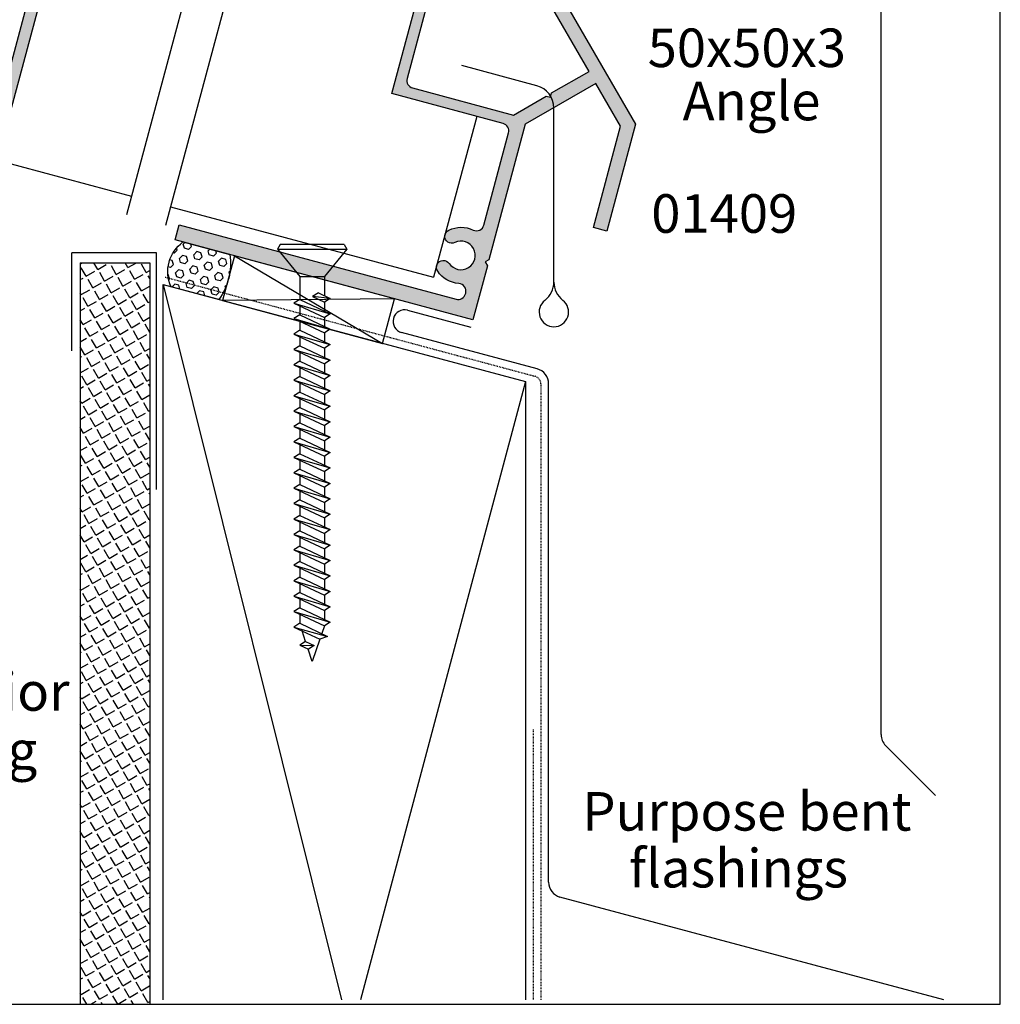
# Model space of a CAD drawing. Units: millimetres. Extents: x 0 to 354, y 0 to 482.
# Drawn here: x 227 to 354, y 0 to 128 of the extents above; entities that cross this region are included whole.
import ezdxf

# ---------------------------------------------------------------- set-up
doc = ezdxf.new("R2010")
doc.units = ezdxf.units.MM
doc.linetypes.add('DASHED', pattern=[0.2, 0.1, -0.1])
doc.layers.get('0').update_dxf_attribs({"plot": 0})
for name, color, linetype in [('01408$0$APL Hatch', 253, 'Continuous'), ('01408$0$APL Joinery', 2, 'Continuous'), ('01409$0$APL Hatch', 253, 'Continuous'), ('01409$0$APL Joinery', 2, 'Continuous'), ('APL Building', 3, 'Continuous'), ('APL Joinery', 2, 'Continuous'), ('APL Notes', 7, 'Continuous')]:
    doc.layers.add(name, color=color, linetype=linetype)
doc.styles.add('Arial-Bold', font='arialbd.ttf')
doc.styles.add('Arial-Regular', font='arial.ttf')

# ---------------------------------------------------------------- blocks, each defined once
blk = doc.blocks.new('01409')
at = {"layer": '01409$0$APL Hatch'}
h = blk.add_hatch(color=256, dxfattribs=at)
edge = h.paths.add_edge_path()
edge.add_arc((-16.04958337190617, 67.42019999999985), 0.2000000000000534, 110.5171587421379, 249.4828408464781)
edge.add_line((-16.11968094863164, 67.23288654683313), (-15.70449586006816, 67.07751347744909))
edge.add_arc((-15.77459337190635, 66.89019999999994), 0.1999999999999959, -69.48283859872367, 69.4828606943102, ccw=False)
edge.add_line((-15.70449578783246, 66.70288654958324), (-16.11968094728672, 66.5475234536699))
edge.add_arc((-16.04958337190617, 66.36020999999988), 0.2000000000000534, 110.5171587421379, 249.4828408464781)
edge.add_line((-16.11968094863164, 66.17289654683316), (-15.70449237367939, 66.01751842994258))
edge.add_arc((-15.77460337190626, 65.83020999999982), 0.1999999999999783, -69.48283859873652, 69.4787353981767, ccw=False)
edge.add_line((-15.70450578783243, 65.64289654958316), (-16.11968094728672, 65.48752345366972))
edge.add_arc((-16.04958337190621, 65.30020999999982), 0.199999999999932, 110.5171587421378, 249.4828408464781)
edge.add_line((-16.11968094863164, 65.11289654683321), (-15.70449586006816, 64.95752347744894))
edge.add_arc((-15.77459337190635, 64.77020999999979), 0.1999999999999959, -69.48283859872367, 69.4828606943102, ccw=False)
edge.add_line((-15.70449578783246, 64.5828965495831), (-16.11968094728672, 64.42752345366978))
edge.add_arc((-16.04958337190621, 64.24020999999988), 0.199999999999932, 110.5171587421378, 249.4828408464781)
edge.add_line((-16.11968094863164, 64.05289654683327), (-15.70447578648759, 63.89752344991325))
edge.add_arc((-15.77457337190627, 63.71020999999991), 0.199999999999916, -1.830358087318018e-11, 69.48283818736752, ccw=False)
edge.add_line((-15.57457337190635, 63.71020999999985), (-15.57458337190633, 60.60019999999986))
edge.add_line((-15.57458337190633, 60.60019999999986), (-20.32458337190633, 60.60019999999986))
edge.add_line((-20.32458337190633, 60.60019999999986), (-20.32458337190633, 63.1802099907178))
edge.add_arc((-20.12458337190627, 63.18020999999968), 0.2000000000000634, 110.51715874212161, 180.0000026590618, ccw=False)
edge.add_line((-20.19468094728677, 63.36752345366972), (-19.77947578783255, 63.52289654958315))
edge.add_arc((-19.84957337190649, 63.71020999999984), 0.2000000000000213, 290.5171614012904, 429.4828606942976)
edge.add_line((-19.77947586006826, 63.897523477449), (-20.19466094863174, 64.05289654683315))
edge.add_arc((-20.12456337190629, 64.24020999999982), 0.2000000000000027, 110.5171587421379, 249.4828408464781, ccw=False)
edge.add_line((-20.19466094728682, 64.42752345366978), (-19.77947578783255, 64.5828965495831))
edge.add_arc((-19.84957337190652, 64.77020999999985), 0.2000000000000887, 290.5171614012897, 429.4828606942968)
edge.add_line((-19.77947586006826, 64.95752347744906), (-20.19466094863174, 65.1128965468331))
edge.add_arc((-20.12456337190629, 65.30020999999977), 0.2000000000000027, 110.5171587421379, 249.4828408464781, ccw=False)
edge.add_line((-20.19466094728682, 65.48752345366972), (-19.77947578783255, 65.64289654958316))
edge.add_arc((-19.8495733719065, 65.83020999999985), 0.2000000000000292, 290.5171614012907, 429.4828606942959)
edge.add_line((-19.77947586006826, 66.017523477449), (-20.19465094863176, 66.17289654683327))
edge.add_arc((-20.12455337190638, 66.36020999999991), 0.1999999999999537, 110.52125539038991, 249.4828408464924, ccw=False)
edge.add_line((-20.1946643400197, 66.54751844121438), (-19.77947578783255, 66.70288654958324))
edge.add_arc((-19.8495733719065, 66.89019999999994), 0.2000000000000292, 290.5171614012907, 429.4828606942959)
edge.add_line((-19.77947586006826, 67.07751347744909), (-20.19466094863174, 67.23288654683324))
edge.add_arc((-20.12456337190631, 67.42019999999985), 0.199999999999942, 110.51715874213781, 249.4828408464781, ccw=False)
edge.add_line((-20.19466094728682, 67.60751345366975), (-19.77947578783255, 67.76288654958319))
edge.add_arc((-19.8495733719065, 67.95019999999988), 0.2000000000000292, 290.5171614012907, 429.4828606942959)
edge.add_line((-19.77947586006826, 68.13751347744903), (-20.19465094863176, 68.29288654683319))
edge.add_arc((-20.12455337190643, 68.48019999999988), 0.1999999999999895, 110.5171587421712, 249.4828408465115, ccw=False)
edge.add_line((-20.19465094728707, 68.66751345366981), (-19.77947578783255, 68.82288654958313))
edge.add_arc((-19.84957337190652, 69.01019999999988), 0.2000000000000899, 290.5171614012907, 429.4828606942959)
edge.add_line((-19.77947586006826, 69.19751347744909), (-20.19466094863174, 69.35288654683313))
edge.add_arc((-20.12456337190629, 69.5401999999998), 0.2000000000000027, 110.5171587421379, 249.4828408464781, ccw=False)
edge.add_line((-20.19466094728682, 69.72751345366976), (-19.77947578783255, 69.88288654958308))
edge.add_arc((-19.84957337190652, 70.07019999999983), 0.2000000000000899, 290.5171614012907, 429.4828606942959)
edge.add_line((-19.77947586006826, 70.25751347744904), (-20.69524337190637, 70.60019999999986))
edge.add_line((-20.69524337190637, 70.60019999999986), (-22.44958337190633, 70.60019999999986))
edge.add_line((-22.44958337190633, 70.60019999999986), (-22.44958337190633, 58.80019999999968))
edge.add_line((-22.44958337190633, 58.80019999999968), (-13.44958337190633, 58.80019999999968))
edge.add_line((-13.44958337190633, 58.80019999999968), (-13.44958337190633, 67.0001999999995))
edge.add_arc((-11.44958337190633, 67.0001999999995), 2, 90, 180, ccw=False)
edge.add_line((-11.44958337190633, 69.0001999999995), (-2.249583371906283, 69.0001999999995))
edge.add_line((-2.249583371906283, 69.0001999999995), (-2.249583371906283, 67.30019999999968))
edge.add_arc((-1.249583371906283, 67.30019999999968), 1, 180, 270)
edge.add_line((-1.249583371906283, 66.30019999999968), (0, 66.30019999999968))
edge.add_line((0, 66.30019999999968), (0, 54.65020000000004))
edge.add_line((0, 54.65020000000004), (0.4000000000000909, 54.2501999999995))
edge.add_line((0.4000000000000909, 54.2501999999995), (0, 53.85019999999986))
edge.add_line((0, 53.85019999999986), (0, 43.76593053265515))
edge.add_line((0, 43.76593053265515), (-13.79999999999995, 29.96593053265497))
edge.add_line((-13.79999999999995, 29.96593053265497), (-13.79999999999995, 15.60485672403047))
edge.add_line((-13.79999999999995, 15.60485672403047), (-12, 15.60485672403047))
edge.add_line((-12, 15.60485672403047), (-12, 29.22034612038351))
edge.add_line((-12, 29.22034612038351), (-7.482865266327508, 33.73748085405623))
edge.add_line((-7.482865266327508, 33.73748085405623), (0, 26.25461558772804))
edge.add_line((0, 26.25461558772804), (0, 8.050000000000182))
edge.add_line((0, 8.050000000000182), (0.4000000000000909, 7.649999999999636))
edge.add_line((0.4000000000000909, 7.649999999999636), (0, 7.25))
edge.add_line((0, 7.25), (0, 0))
edge.add_line((0, 0), (40, 0))
edge.add_line((40, 0), (40, 2))
edge.add_line((40, 2), (2.799999999999955, 2))
edge.add_arc((2.799999999999955, 3), 1, 180, 270, ccw=False)
edge.add_line((1.799999999999955, 3), (1.799999999999955, 3.078348219734835))
edge.add_arc((2.799999999999987, 3.078348219734862), 1.000000000000032, 79.46735610506158, 180.0000000000015, ccw=False)
edge.add_arc((3.650000000000421, 7.649999999999146), 3.649999999999359, 259.4673561050715, 310.8966755225375)
edge.add_arc((5.450416628094168, 5.57129849057543), 0.899999999999924, 310.8966755225626, 490.8966755225736)
edge.add_arc((3.649999999999409, 7.649999999999705), 1.850000000000598, 49.103324477451906, 310.8966755225202, ccw=False)
edge.add_arc((5.450416628094018, 9.728701509424159), 0.8999999999999608, 229.1033244774986, 409.1033244775035)
edge.add_arc((3.650000000000397, 7.650000000001095), 3.649999999998821, 49.10332447747356, 100.5326438949369)
edge.add_arc((2.79999999999974, 12.22165178026454), 0.9999999999997865, 180.0000000000059, 280.5326438949288, ccw=False)
edge.add_line((1.799999999999955, 12.22165178026444), (1.799999999999955, 24.60019999999986))
edge.add_arc((2.799999999999955, 24.60019999999986), 1, 90, 180, ccw=False)
edge.add_line((2.799999999999955, 25.60019999999986), (17.75041662809372, 25.60019999999986))
edge.add_line((17.75041662809372, 25.60019999999986), (17.75041662809372, 40.60019999999986))
edge.add_line((17.75041662809372, 40.60019999999986), (16.35041662809363, 40.60019999999986))
edge.add_line((16.35041662809363, 40.60019999999986), (16.35041662809363, 28.0001999999995))
edge.add_arc((15.35041662809363, 28.0001999999995), 1, -90, 0, ccw=False)
edge.add_line((15.35041662809363, 27.0001999999995), (1.799999999999955, 27.0001999999995))
edge.add_line((1.799999999999955, 27.0001999999995), (-1.684589660597794, 30.48478966059793))
edge.add_line((-1.684589660597794, 30.48478966059793), (-2.250275085546946, 30.48478966059793))
edge.add_line((-2.250275085546946, 30.48478966059793), (-2.250275085546946, 31.05047508554708))
edge.add_line((-2.250275085546946, 31.05047508554708), (-6.210073060191689, 35.01027306019114))
edge.add_line((-6.210073060191689, 35.01027306019114), (1.800000000000182, 43.02034612038369))
edge.add_line((1.800000000000182, 43.02034612038369), (1.800000000000182, 49.67854821973469))
edge.add_arc((2.800000000000363, 49.67854821973465), 1.000000000000181, 79.46735610507199, 179.9999999999976, ccw=False)
edge.add_arc((3.65000000000065, 54.25019999999884), 3.649999999999087, 259.4673561050707, 310.8966755225365)
edge.add_arc((5.450416628094217, 52.17149849057523), 0.899999999999849, 310.8966755225626, 490.8966755225626)
edge.add_arc((3.649999999999637, 54.25019999999941), 1.850000000000481, 49.10332447745799, 310.8966755225232, ccw=False)
edge.add_arc((5.450416628094168, 56.32890150942393), 0.9000000000000778, 229.1033244774924, 409.1033244775034)
edge.add_arc((3.65000000000064, 54.25020000000101), 3.64999999999877, 49.10332447747318, 100.5326438949373)
edge.add_arc((2.799999999999912, 58.82185178026433), 0.9999999999997303, 180.000000000002, 280.5326438949327, ccw=False)
edge.add_line((1.800000000000182, 58.8218517802643), (1.800000000000182, 67.10019999999986))
edge.add_line((1.800000000000182, 67.10019999999986), (6.350416628093626, 67.10019999999986))
edge.add_line((6.350416628093626, 67.10019999999986), (6.350416628093626, 70.60019999999986))
edge.add_line((6.350416628093626, 70.60019999999986), (4.300416628093672, 70.60019999999986))
edge.add_arc((4.300416628093672, 70.10019999999986), 0.5, 90, 270)
edge.add_line((4.300416628093672, 69.60019999999986), (5.050416628093672, 69.60019999999986))
edge.add_line((5.050416628093672, 69.60019999999986), (5.050416628093672, 68.10019999999986))
edge.add_line((5.050416628093672, 68.10019999999986), (-0.4495833719063285, 68.10019999999986))
edge.add_line((-0.4495833719063285, 68.10019999999986), (-0.4495833719063285, 69.60019999999986))
edge.add_line((-0.4495833719063285, 69.60019999999986), (0.3004166280936715, 69.60019999999986))
edge.add_arc((0.3004166280936714, 70.10019999999986), 0.5, 270, 450)
edge.add_line((0.3004166280936715, 70.60019999999986), (-15.57458337190633, 70.60019999999986))
edge.add_line((-15.57458337190633, 70.60019999999986), (-15.57457337190635, 70.07019993856386))
edge.add_arc((-15.77457337190624, 70.07019999999982), 0.1999999999998915, 290.51309340089097, 359.9999823998953, ccw=False)
edge.add_line((-15.70448908726416, 69.88288157312684), (-16.11968094728672, 69.72751345366976))
edge.add_arc((-16.04958337190621, 69.54019999999986), 0.199999999999932, 110.5171587421378, 249.4828408464781)
edge.add_line((-16.11968094863164, 69.35288654683325), (-15.70449586006816, 69.19751347744898))
edge.add_arc((-15.77459337190635, 69.01019999999983), 0.1999999999999959, -69.48283859872367, 69.4828606943102, ccw=False)
edge.add_line((-15.70449578783246, 68.82288654958313), (-16.11968094728672, 68.66751345366981))
edge.add_arc((-16.04958337190619, 68.48019999999985), 0.1999999999999927, 110.5171587421378, 249.4828408464781)
edge.add_line((-16.11968094863164, 68.29288654683319), (-15.70450586006814, 68.13751347744903))
edge.add_arc((-15.77460337190632, 67.95019999999988), 0.1999999999999959, -69.48283859872367, 69.4828606943102, ccw=False)
edge.add_line((-15.70450578783243, 67.76288654958319), (-16.11968094728672, 67.60751345366987))
at = {"layer": '01409$0$APL Joinery'}
blk.add_lwpolyline([(-16.11968094728672, 67.60751345366987, 0.6935029042303043), (-16.11968094863164, 67.23288654683313), (-15.70449586006816, 67.07751347744909, -0.6935030153010182), (-15.70449578783246, 66.70288654958324), (-16.11968094728672, 66.5475234536699, 0.6935029042303043), (-16.11968094863164, 66.17289654683316), (-15.70449237367939, 66.01751842994258, -0.6934763585980187), (-15.70450578783243, 65.64289654958316), (-16.11968094728672, 65.48752345366972, 0.6935029042303043), (-16.11968094863164, 65.11289654683321), (-15.70449586006816, 64.95752347744894, -0.6935030153010182), (-15.70449578783246, 64.5828965495831), (-16.11968094728672, 64.42752345366978, 0.6935029042303043), (-16.11968094863164, 64.05289654683327), (-15.70447578648759, 63.89752344991325, -0.3128196738721153), (-15.57457337190635, 63.71020999999985), (-15.57458337190633, 60.60019999999986), (-20.32458337190633, 60.60019999999986), (-20.32458337190633, 63.1802099907178, -0.3128197013184083), (-20.19468094728677, 63.36752345366972), (-19.77947578783255, 63.52289654958315, 0.6935030153008459), (-19.77947586006826, 63.897523477449), (-20.19466094863174, 64.05289654683315, -0.6935029042303043), (-20.19466094728682, 64.42752345366978), (-19.77947578783255, 64.5828965495831, 0.6935030153008459), (-19.77947586006826, 64.95752347744906), (-20.19466094863174, 65.1128965468331, -0.6935029042303043), (-20.19466094728682, 65.48752345366972), (-19.77947578783255, 65.64289654958316, 0.693503015300831), (-19.77947586006826, 66.017523477449), (-20.19465094863176, 66.17289654683327, -0.6934764326437088), (-20.1946643400197, 66.54751844121438), (-19.77947578783255, 66.70288654958324, 0.693503015300831), (-19.77947586006826, 67.07751347744909), (-20.19466094863174, 67.23288654683324, -0.6935029042303043), (-20.19466094728682, 67.60751345366975), (-19.77947578783255, 67.76288654958319, 0.693503015300831), (-19.77947586006826, 68.13751347744903), (-20.19465094863176, 68.29288654683319, -0.6935029042303043), (-20.19465094728707, 68.66751345366981), (-19.77947578783255, 68.82288654958313, 0.693503015300831), (-19.77947586006826, 69.19751347744909), (-20.19466094863174, 69.35288654683313, -0.6935029042303043), (-20.19466094728682, 69.72751345366976), (-19.77947578783255, 69.88288654958308, 0.693503015300831), (-19.77947586006826, 70.25751347744904), (-20.69524337190637, 70.60019999999986), (-22.44958337190633, 70.60019999999986), (-22.44958337190633, 58.80019999999968), (-13.44958337190633, 58.80019999999968), (-13.44958337190633, 67.0001999999995, -0.414213562373095), (-11.44958337190633, 69.0001999999995), (-2.249583371906283, 69.0001999999995), (-2.249583371906283, 67.30019999999968, 0.414213562373095), (-1.249583371906283, 66.30019999999968), (0, 66.30019999999968), (0, 54.65020000000004), (0.4000000000000909, 54.2501999999995), (0, 53.85019999999986), (0, 43.76593053265515), (-13.79999999999995, 29.96593053265497), (-13.79999999999995, 15.60485672403047), (-12, 15.60485672403047), (-12, 29.22034612038351), (-7.482865266327508, 33.73748085405623), (0, 26.25461558772804), (0, 8.050000000000182), (0.4000000000000909, 7.649999999999636), (0, 7.25), (0, 0), (40, 0), (40, 2), (2.799999999999955, 2, -0.414213562373095), (1.799999999999955, 3), (1.799999999999955, 3.078348219734835, -0.4691401887474503), (2.982795698924974, 4.06149914022194, 0.2282469081335752), (6.039643888198043, 4.890996178400655, 1.000000000000095), (4.861189367990164, 6.25160080275009, -2.189066880196384), (4.861189367990846, 9.048399197248727, 1.000000000000041), (6.039643888197133, 10.40900382159964, 0.2282469081335631), (2.982795698924519, 11.23850085977767, -0.4691401887473601), (1.799999999999955, 12.22165178026444), (1.799999999999955, 24.60019999999986, -0.414213562373095), (2.799999999999955, 25.60019999999986), (17.75041662809372, 25.60019999999986), (17.75041662809372, 40.60019999999986), (16.35041662809363, 40.60019999999986), (16.35041662809363, 28.0001999999995, -0.414213562373095), (15.35041662809363, 27.0001999999995), (1.799999999999955, 27.0001999999995), (-1.684589660597794, 30.48478966059793), (-2.250275085546946, 30.48478966059793), (-2.250275085546946, 31.05047508554708), (-6.210073060191689, 35.01027306019114), (1.800000000000182, 43.02034612038369), (1.800000000000182, 49.67854821973469, -0.4691401887473758), (2.982795698925202, 50.66169914022191, 0.2282469081335743), (6.039643888198043, 51.49119617840051, 0.9999999999999999), (4.861189367990391, 52.85180080274995, -2.189066880196307), (4.861189367990846, 55.64859919724847, 1.000000000000095), (6.039643888197361, 57.0092038215995, 0.2282469081335668), (2.982795698924747, 57.83870085977753, -0.469140188747401), (1.800000000000182, 58.8218517802643), (1.800000000000182, 67.10019999999986), (6.350416628093626, 67.10019999999986), (6.350416628093626, 70.60019999999986), (4.300416628093672, 70.60019999999986, 0.9999999999999999), (4.300416628093672, 69.60019999999986), (5.050416628093672, 69.60019999999986), (5.050416628093672, 68.10019999999986), (-0.4495833719063285, 68.10019999999986), (-0.4495833719063285, 69.60019999999986), (0.3004166280936715, 69.60019999999986, 0.9999999999999999), (0.3004166280936715, 70.60019999999986), (-15.57458337190633, 70.60019999999986), (-15.57457337190635, 70.07019993856386, -0.312839078586867), (-15.70448908726416, 69.88288157312684), (-16.11968094728672, 69.72751345366976, 0.6935029042303043), (-16.11968094863164, 69.35288654683325), (-15.70449586006816, 69.19751347744898, -0.6935030153010182), (-15.70449578783246, 68.82288654958313), (-16.11968094728672, 68.66751345366981, 0.6935029042303043), (-16.11968094863164, 68.29288654683319), (-15.70450586006814, 68.13751347744903, -0.6935030153010182), (-15.70450578783243, 67.76288654958319)], format="xyb", close=True, dxfattribs=at)
blk = doc.blocks.new('01408')
at = {"layer": '01408$0$APL Hatch'}
h = blk.add_hatch(color=256, dxfattribs=at)
h.paths.add_polyline_path([(18.10000000000014, 58.59999999999991), (24.40000000000009, 58.59999999999991, 0.414213562373095), (24.60000000000014, 58.79999999999995), (24.60000000000014, 61.89999999999986, 0.414213562373095), (24.40000000000009, 62.09999999999991), (22.54999999999995, 62.09999999999991, 1), (22.54999999999995, 61.09999999999991), (23.29999999999995, 61.09999999999991), (23.29999999999995, 59.59999999999991), (17.79999999999995, 59.59999999999991), (17.79999999999995, 61.09999999999991), (18.54999999999995, 61.09999999999991, 1.000000424487071), (18.54999975212152, 62.09999999999979), (2.375000000151658, 62.09999198113259), (2.375012617017203, 61.43129805366838), (1.829905390135206, 61.22731456339047, 0.693508775891053), (1.829902428476823, 60.85268654488801), (2.245087571560779, 60.69731345509892, -0.6935029219935431), (2.245087571560101, 60.32268654489924), (1.829902428450227, 60.16731345510217, 0.693499992105156), (1.829900946133952, 59.79268709963023), (2.24507905385723, 59.63731289698102, -0.6934970675282445), (2.2450790511734, 59.26268709523261), (1.829900948818023, 59.10731290137409, 0.693499997410194), (1.829902428450602, 58.73268654489767), (2.245087571495282, 58.57731345512533, -0.6935107440425538), (2.24508361409291, 58.20268506400982), (1.829906385916876, 58.04732493599516, 0.6935078162464022), (1.829900947268262, 57.67269709920728), (2.245079052217297, 57.51732290030053, -0.6934970671948616), (2.245079051842487, 57.14269709861535), (1.829900947579085, 56.9873229009123, 0.6934999972545961), (1.829902429610653, 56.61269654446536), (2.245087570399611, 56.45732345846876, -0.6935029219910144), (2.245087572722093, 56.08269654826954), (1.829902427315334, 55.92732345467606, 0.6935087738285792), (1.82990539025334, 55.55269543656413), (2.375010445988834, 55.34871275913841), (2.374999999916275, 52.09997381992514), (-2.374999999999091, 52.09999999999991), (-2.374999999999091, 54.81871292602986), (-1.829895390251052, 55.02269543656809, 0.6935087761245523), (-1.829892428477395, 55.39732345511484), (-2.245077571557903, 55.55269654489903, -0.6935029219951439), (-2.245077571559277, 55.92732345509912), (-1.829892428439217, 56.08269654490157, 0.6935029219966742), (-1.829892428441363, 56.45732345510187), (-2.245077571556929, 56.61269654489722, -0.6935029219935732), (-2.245077571560635, 56.98732345509699), (-1.829892428447669, 57.14269654490074, 0.6934999947541228), (-1.829890947475933, 57.51732290087429), (-2.245069051499698, 57.67269709874698, -0.6935048890898824), (-2.245065094333865, 58.04732438135817), (-1.829894904657254, 58.20268561827545, 0.6935078163421727), (-1.829892428466559, 58.57731345511272), (-2.245077571557335, 58.73268654489956, -0.6935029219979016), (-2.245077571558252, 59.10731345510013), (-1.82989242844988, 59.26268654489588, 0.6934999947562672), (-1.829890947474262, 59.6373129008698), (-2.245069052516083, 59.79268709912701, -0.6934970675272175), (-2.245069052514701, 60.1673129008751), (-1.829890947474923, 60.32268709912806, 0.6934999977232751), (-1.829892429948891, 60.69731345566376), (-2.245077570058736, 60.85268654054766, -0.6935029219949777), (-2.245077573058746, 61.22731345074769), (-1.829892426978728, 61.38268654544662, 0.6935091329238192), (-1.82989557226906, 61.75731463154337), (-2.74565999999934, 62.09999999999991), (-18.54999999999995, 62.09999999999991, 1), (-18.54999999999995, 61.09999999999991), (-17.79999999999995, 61.09999999999991), (-17.79999999999995, 59.59999999999991), (-23.29999999999995, 59.59999999999991), (-23.29999999999995, 61.09999999999991), (-22.54999999999995, 61.09999999999991, 1), (-22.54999999999995, 62.09999999999991), (-24.40000000000009, 62.09999999999991, 0.414213562373095), (-24.60000000000014, 61.89999999999986), (-24.60000000000014, 58.79999999999995, 0.414213562373095), (-24.40000000000009, 58.59999999999991), (-18.10000000000014, 58.59999999999991), (-18.10000000000014, 48.70000000000005), (-24.40000000000009, 48.70000000000005, 0.414213562373095), (-24.60000000000014, 48.5), (-34.29999999999995, 48.50000000000001), (-34.29999999999995, 58.39999999999975, 0.414213562373095), (-34.5, 58.5999999999998), (-35.5000000000004, 58.5999999999998, 0.4142135623731056), (-35.70000000000027, 58.39999999999991), (-35.70000000000005, 47.30000000000017, 0.4142135623730845), (-35.49999999999966, 47.0999999999998), (-24.60000000000014, 47.09999999999991), (-24.60000000000036, 0.1999999999999328, 0.4142135623730964), (-24.40000000000055, 1.136590821460004e-13), (24.40000000000009, 0, 0.4142135623730951), (24.60000000000014, 0.2000000000000455), (24.60000000000014, 47.0999999999999), (35.50000000000045, 47.10000000000002, 0.4142135623730741), (35.7000000000005, 47.30000000000005), (35.70000000000141, 58.39999999999985, 0.414213562373116), (35.50000000000136, 58.59999999999991), (34.50000000000091, 58.59999999999991, 0.4142135623730637), (34.30000000000086, 58.39999999999988), (34.29999999999995, 48.50000000000001), (24.60000000000014, 48.5, 0.4142135623730065), (24.40000000000015, 48.69999999999993), (18.10000000000014, 48.70000000000005)])
h.paths.add_polyline_path([(16.50000000000023, 47.29999999999995, 0.414213562373095), (16.70000000000027, 47.09999999999991), (23, 47.09999999999992), (23, 1.599999999999909), (-23.00000000000023, 1.599999999999909), (-23.00000000000023, 47.09999999999992), (-16.70000000000027, 47.09999999999991, 0.4142135623730951), (-16.50000000000045, 47.29999999999973), (-16.50000000000045, 60.50000000000046), (-6.299999999999498, 60.50000000000045, -0.4142135623730947), (-4.2999999999995, 58.50000000000045), (-4.2999999999995, 51.29999999999995, 0.4142135623730951), (-3.2999999999995, 50.29999999999995), (3.300000000000409, 50.29999999999995, 0.4142135623730951), (4.300000000000409, 51.29999999999995), (4.300000000000409, 58.50000000000045, -0.4142135623730951), (6.300000000000409, 60.50000000000045), (16.50000000000023, 60.50000000000045)], flags=16)
at = {"layer": '01408$0$APL Joinery'}
blk.add_lwpolyline([(2.375000000000455, 52.09999999999991), (2.375009999998611, 55.21000935688869, 0.3128249164824044), (2.245104609783084, 55.39732456342028), (1.829905390252407, 55.55269543656448, -0.6935087738285791), (1.829902427316256, 55.92732345467641), (2.245087571559679, 56.08269654783453, 0.6935029219929657), (2.245087571561044, 56.45732345803412), (1.829902428450396, 56.61269654489956, -0.6934999949589935), (1.829900947577926, 56.98732290091186), (2.245079051945822, 57.14269709865403, 0.6934970671923848), (2.245079052115216, 57.51732290033874), (1.829900947370561, 57.672697099169, -0.693507816448305), (1.829906385916729, 58.04732493599511), (2.245083614092437, 58.20268506400964, 0.6935107440424785), (2.245087571495787, 58.57731345512514), (1.829902428450623, 58.73268654489766, -0.6934999974093312), (1.829900948817567, 59.10731290137392), (2.245079052515621, 59.26268709573492, 0.6934970675274938), (2.245079052515393, 59.63731289748318), (1.82990094747538, 59.79268709912822, -0.693499994757377), (1.829902428450623, 60.16731345510232), (2.245087571559907, 60.32268654489917, 0.6935029219942936), (2.245087571560589, 60.69731345509899), (1.829902428477453, 60.85268654488777, -0.6935087758915786), (1.829905390134854, 61.22731456339034), (2.245104609866075, 61.38268543690799, 0.3128292123748878), (2.375009999928352, 61.57000377389511), (2.375000000151658, 62.09999198113258), (18.54999999999995, 62.09999999999991, -0.9999999999999999), (18.54999999999995, 61.09999999999991), (17.79999999999995, 61.09999999999991), (17.79999999999995, 59.59999999999991), (23.29999999999995, 59.59999999999991), (23.29999999999995, 61.09999999999991), (22.54999999999995, 61.09999999999991, -0.9999999999999999), (22.54999999999995, 62.09999999999991), (24.40000000000009, 62.09999999999991, -0.414213562373095), (24.60000000000014, 61.89999999999986), (24.60000000000014, 58.79999999999995, -0.414213562373095), (24.40000000000009, 58.59999999999991), (18.10000000000014, 58.59999999999991), (18.10000000000014, 48.70000000000005), (24.39999999999986, 48.69999999999993, -0.4142135623734279), (24.60000000000014, 48.5), (24.59999999999991, 48.5), (34.29999999999995, 48.5), (34.30000000000086, 58.39999999999986, -0.414213562373428), (34.50000000000114, 58.59999999999991), (35.50000000000136, 58.59999999999991, -0.414213562373095), (35.70000000000141, 58.39999999999986), (35.7000000000005, 47.30000000000007, -0.414213562373428), (35.50000000000023, 47.10000000000002), (24.60000000000014, 47.09999999999991), (24.60000000000014, 0.2000000000000455, -0.414213562373095), (24.40000000000009, 0), (-24.40000000000032, 1.13686837721616e-13, -0.4142135623735945), (-24.60000000000036, 0.2000000000000455), (-24.60000000000014, 47.09999999999991), (-35.5, 47.0999999999998, -0.4142135623722626), (-35.70000000000005, 47.29999999999995), (-35.70000000000027, 58.39999999999975, -0.4142135623735945), (-35.50000000000023, 58.5999999999998), (-34.5, 58.5999999999998, -0.414213562373095), (-34.29999999999995, 58.39999999999975), (-34.29999999999995, 48.5), (-24.60000000000014, 48.5), (-24.60000000000014, 48.5, -0.414213562373095), (-24.40000000000009, 48.70000000000005), (-18.10000000000014, 48.70000000000005), (-18.10000000000014, 58.59999999999991), (-24.40000000000009, 58.59999999999991, -0.414213562373095), (-24.60000000000014, 58.79999999999995), (-24.60000000000014, 61.89999999999986, -0.414213562373095), (-24.40000000000009, 62.09999999999991), (-22.54999999999995, 62.09999999999991, -0.9999999999999999), (-22.54999999999995, 61.09999999999991), (-23.29999999999995, 61.09999999999991), (-23.29999999999995, 59.59999999999991), (-17.79999999999995, 59.59999999999991), (-17.79999999999995, 61.09999999999991), (-18.54999999999995, 61.09999999999991, -0.9999999999999999), (-18.54999999999995, 62.09999999999991), (-2.745659999999361, 62.09999999999991), (-1.829895572269152, 61.75731463154341, -0.6935091358890745), (-1.829892428478843, 61.38268654488525), (-2.245077571558568, 61.2273134513091, 0.6935029219956534), (-2.245077571558568, 60.85268654110894), (-1.829892429949268, 60.6973134556639, -0.6934999977227494), (-1.829890947474269, 60.3226870991283), (-2.245069052514964, 60.167312900875, 0.6934970675275554), (-2.245069052515646, 59.79268709912685), (-1.829890947474269, 59.6373129008698, -0.6934999947560048), (-1.829892428449739, 59.26268654489593), (-2.24507757155834, 59.1073134551001, 0.6935029219957249), (-2.24507757155834, 58.73268654489993), (-1.829892428465428, 58.57731345511229, -0.6935078163408966), (-1.829894904657749, 58.20268561827527), (-2.24506509433445, 58.04732438135795, 0.6935048890868424), (-2.24506905150065, 57.67269709874734), (-1.829890947474496, 57.51732290087375, -0.6934999947558116), (-1.829892428449966, 57.14269654489988), (-2.245077571559705, 56.98732345509734, 0.6935029219926349), (-2.24507757155834, 56.61269654489774), (-1.829892428440871, 56.45732345510169, -0.6935029219971621), (-1.829892428439962, 56.0826965449013), (-2.245077571559023, 55.92732345509921, 0.6935029219943183), (-2.245077571558568, 55.55269654489928), (-1.829892428477024, 55.3973234551147, -0.6935087761247404), (-1.829895390251522, 55.02269543656791), (-2.245094609783791, 54.86732456341963, 0.3128240339598243), (-2.374999999999091, 54.68000999997321), (-2.374999999999091, 52.09999999999991), (2.374999999916326, 52.09997381992514)], format="xyb", dxfattribs=at)
blk.add_lwpolyline([(16.70000000000027, 47.09999999999991, -0.414213562373095), (16.50000000000023, 47.29999999999995), (16.50000000000023, 60.50000000000045), (6.300000000000409, 60.50000000000045, 0.414213562373095), (4.300000000000409, 58.50000000000045), (4.300000000000409, 51.29999999999995, -0.414213562373095), (3.300000000000409, 50.29999999999995), (-3.2999999999995, 50.29999999999995, -0.414213562373095), (-4.2999999999995, 51.29999999999995), (-4.2999999999995, 58.50000000000045, 0.414213562373095), (-6.2999999999995, 60.50000000000045), (-16.50000000000045, 60.50000000000045), (-16.50000000000045, 47.29999999999995, -0.414213562373761), (-16.7000000000005, 47.09999999999991), (-23.00000000000023, 47.09999999999991), (-23.00000000000023, 1.599999999999909), (23, 1.599999999999909), (23, 47.09999999999991)], format="xyb", close=True, dxfattribs=at)
blk = doc.blocks.new('A$C105806B7')
at = {"layer": 'APL Building', "color": 8, "linetype": 'Continuous'}
for p, q in [((0.3499991501829527, 54.0921490880261), (-8.498169563608826e-07, 53.48593130537725)), ((8.649999150182907, 54.0921490880261), (0.3499991501829527, 54.0921490880261)), ((8.649999150182907, 54.0921490880261), (8.999999150182816, 53.48593130537725)), ((-8.498169563608826e-07, 53.48593130537725), (2.889999150183144, 49.92682880308374)), ((-8.498169563608826e-07, 53.48593130537725), (8.999999150182816, 53.48593130537725)), ((8.999999150182816, 53.48593130537725), (6.109999150182944, 49.92537388641281)), ((2.889999150183144, 49.92682880308374), (2.889999150183144, 46.95742443095119)), ((6.109999150182944, 49.92537388641281), (6.109999150182944, 47.45591377169208)), ((5.310722573230464, 47.82862256050905), (4.560722573230464, 47.3508198649034)), ((6.859999150182944, 47.10618302807583), (4.560722573230464, 47.3508198649034)), ((4.560722573230464, 47.3508198649034), (6.109999150182944, 46.62838033247019)), ((5.310722573230464, 47.82862256050905), (6.859999150182944, 47.10618302807583)), ((2.889999150183144, 46.95742443095119), (2.139999150183144, 46.47962173534555)), ((2.139999150183144, 46.47962173534555), (6.109999150182944, 44.62838033247019)), ((2.139999150183144, 46.47962173534555), (6.859999150182944, 45.10618302807583)), ((2.889999150183144, 46.95742443095119), (6.859999150182944, 45.10618302807583)), ((2.889999150183144, 46.1298909917293), (2.889999150183144, 44.95742443095119)), ((6.859999150182944, 47.10618302807583), (6.109999150182944, 46.62838033247019)), ((6.109999150182944, 46.62838033247019), (6.109999150182944, 45.45591377169208)), ((2.889999150183144, 44.95742443095119), (2.139999150183144, 44.47962173534555)), ((2.889999150183144, 44.95742443095119), (6.859999150182944, 43.10618302807583)), ((6.859999150182944, 45.10618302807583), (6.109999150182944, 44.62838033247019)), ((2.139999150183144, 44.47962173534555), (6.109999150182944, 42.62838033247019)), ((2.139999150183144, 44.47962173534555), (6.859999150182944, 43.10618302807583)), ((2.889999150183144, 44.1298909917293), (2.889999150183144, 42.95742443095119)), ((6.109999150182944, 44.62838033247019), (6.109999150182944, 43.45591377169208)), ((2.889999150183144, 42.95742443095119), (2.139999150183144, 42.47962173534555)), ((2.139999150183144, 42.47962173534555), (6.109999150182944, 40.62838033247019)), ((2.139999150183144, 42.47962173534555), (6.859999150182944, 41.10618302807583)), ((2.889999150183144, 42.95742443095119), (6.859999150182944, 41.10618302807583)), ((6.859999150182944, 43.10618302807583), (6.109999150182944, 42.62838033247019)), ((6.109999150182944, 42.62838033247019), (6.109999150182944, 41.45591377169208)), ((2.889999150183144, 40.95742443095119), (2.139999150183144, 40.47962173534555)), ((2.889999150183144, 42.1298909917293), (2.889999150183144, 40.95742443095119)), ((2.889999150183144, 40.95742443095119), (6.859999150182944, 39.10618302807583)), ((6.859999150182944, 41.10618302807583), (6.109999150182944, 40.62838033247019)), ((2.139999150183144, 40.47962173534555), (6.109999150182944, 38.62838033247019)), ((2.139999150183144, 40.47962173534555), (6.859999150182944, 39.10618302807583)), ((2.889999150183144, 40.1298909917293), (2.889999150183144, 38.95742443095119)), ((6.109999150182944, 40.62838033247019), (6.109999150182944, 39.45591377169208)), ((2.889999150183144, 38.95742443095119), (2.139999150183144, 38.47962173534555)), ((2.139999150183144, 38.47962173534555), (6.109999150182944, 36.62838033247019)), ((2.139999150183144, 38.47962173534555), (6.859999150182944, 37.10618302807583)), ((2.889999150183144, 38.95742443095119), (6.859999150182944, 37.10618302807583)), ((6.859999150182944, 39.10618302807583), (6.109999150182944, 38.62838033247019)), ((6.109999150182944, 38.62838033247019), (6.109999150182944, 37.45591377169208)), ((2.889999150183144, 38.1298909917293), (2.889999150183144, 36.95742443095119)), ((6.859999150182944, 37.10618302807583), (6.109999150182944, 36.62838033247019)), ((2.889999150183144, 36.95742443095119), (2.139999150183144, 36.47962173534555)), ((2.139999150183144, 36.47962173534555), (6.109999150182944, 34.62838033247019)), ((2.139999150183144, 36.47962173534555), (6.859999150182944, 35.10618302807583)), ((2.889999150183144, 36.95742443095119), (6.859999150182944, 35.10618302807583)), ((2.889999150183144, 36.1298909917293), (2.889999150183144, 34.95742443095119)), ((6.109999150182944, 36.62838033247019), (6.109999150182944, 35.45591377169208)), ((2.889999150183144, 34.95742443095119), (2.139999150183144, 34.47962173534555)), ((2.139999150183144, 34.47962173534555), (6.859999150182944, 33.10618302807583)), ((2.139999150183144, 34.47962173534555), (6.109999150182944, 32.62838033247019)), ((2.889999150183144, 34.95742443095119), (6.859999150182944, 33.10618302807583)), ((6.859999150182944, 35.10618302807583), (6.109999150182944, 34.62838033247019)), ((6.109999150182944, 34.62838033247019), (6.109999150182944, 33.45591377169208)), ((2.889999150183144, 34.1298909917293), (2.889999150183144, 32.95742443095119)), ((2.889999150183144, 32.95742443095119), (2.139999150183144, 32.47962173534555)), ((2.139999150183144, 32.47962173534555), (6.859999150182944, 31.10618302807583)), ((2.139999150183144, 32.47962173534555), (6.109999150182944, 30.62838033247019)), ((2.889999150183144, 32.95742443095119), (6.859999150182944, 31.10618302807583)), ((2.889999150183144, 32.1298909917293), (2.889999150183144, 30.95742443095119)), ((6.859999150182944, 33.10618302807583), (6.109999150182944, 32.62838033247019)), ((6.109999150182944, 32.62838033247019), (6.109999150182944, 31.45591377169208)), ((2.889999150183144, 30.95742443095119), (2.139999150183144, 30.47962173534555)), ((2.889999150183144, 30.95742443095119), (6.859999150182944, 29.10618302807583)), ((6.859999150182944, 31.10618302807583), (6.109999150182944, 30.62838033247019)), ((2.139999150183144, 30.47962173534555), (6.859999150182944, 29.10618302807583)), ((2.139999150183144, 30.47962173534555), (6.109999150182944, 28.62838033247019)), ((2.889999150183144, 30.1298909917293), (2.889999150183144, 28.95742443095119)), ((6.109999150182944, 30.62838033247019), (6.109999150182944, 29.45591377169208)), ((2.889999150183144, 28.95742443095119), (2.139999150183144, 28.47962173534555)), ((2.139999150183144, 28.47962173534555), (6.859999150182944, 27.10618302807583)), ((2.139999150183144, 28.47962173534555), (6.109999150182944, 26.62838033247019)), ((2.889999150183144, 28.95742443095119), (6.859999150182944, 27.10618302807583)), ((2.889999150183144, 28.1298909917293), (2.889999150183144, 26.95742443095119)), ((6.859999150182944, 29.10618302807583), (6.109999150182944, 28.62838033247019)), ((6.109999150182944, 28.62838033247019), (6.109999150182944, 27.45591377169208)), ((2.889999150183144, 26.95742443095119), (2.139999150183144, 26.47962173534555)), ((2.889999150183144, 26.95742443095119), (6.859999150182944, 25.10618302807583)), ((6.859999150182944, 27.10618302807583), (6.109999150182944, 26.62838033247019)), ((2.139999150183144, 26.47962173534555), (6.859999150182944, 25.10618302807583)), ((2.139999150183144, 26.47962173534555), (6.109999150182944, 24.62838033247019)), ((2.889999150183144, 26.1298909917293), (2.889999150183144, 24.95742443095119)), ((6.109999150182944, 26.62838033247019), (6.109999150182944, 25.45591377169208)), ((2.889999150183144, 24.95742443095119), (2.139999150183144, 24.47962173534555)), ((2.139999150183144, 24.47962173534555), (6.859999150182944, 23.10618302807583)), ((2.139999150183144, 24.47962173534555), (6.109999150182944, 22.62838033247019)), ((2.889999150183144, 24.95742443095119), (6.859999150182944, 23.10618302807583)), ((6.859999150182944, 25.10618302807583), (6.109999150182944, 24.62838033247019)), ((6.109999150182944, 24.62838033247019), (6.109999150182944, 23.45591377169208)), ((2.889999150183144, 24.1298909917293), (2.889999150183144, 22.95742443095119)), ((6.859999150182944, 23.10618302807583), (6.109999150182944, 22.62838033247019)), ((2.889999150183144, 22.95742443095119), (2.139999150183144, 22.47962173534555)), ((2.139999150183144, 22.47962173534555), (6.859999150182944, 21.10618302807583)), ((2.139999150183144, 22.47962173534555), (6.109999150182944, 20.62838033247019)), ((2.889999150183144, 22.95742443095119), (6.859999150182944, 21.10618302807583)), ((2.889999150183144, 22.1298909917293), (2.889999150183144, 20.95742443095119)), ((6.109999150182944, 22.62838033247019), (6.109999150182944, 21.45591377169208)), ((2.889999150183144, 20.95742443095119), (2.139999150183144, 20.47962173534555)), ((2.139999150183144, 20.47962173534555), (6.859999150182944, 19.10618302807583)), ((2.139999150183144, 20.47962173534555), (6.109999150182944, 18.62838033247019)), ((2.889999150183144, 20.95742443095119), (6.859999150182944, 19.10618302807583)), ((6.859999150182944, 21.10618302807583), (6.109999150182944, 20.62838033247019)), ((6.109999150182944, 20.62838033247019), (6.109999150182944, 19.45591377169208)), ((2.889999150183144, 20.1298909917293), (2.889999150183144, 18.95742443095119)), ((2.889999150183144, 18.95742443095119), (2.139999150183144, 18.47962173534555)), ((2.139999150183144, 18.47962173534555), (6.859999150182944, 17.10618302807583)), ((2.139999150183144, 18.47962173534555), (6.109999150182944, 16.62838033247019)), ((2.889999150183144, 18.95742443095119), (6.859999150182944, 17.10618302807583)), ((2.889999150183144, 18.1298909917293), (2.889999150183144, 16.95742443095119)), ((6.859999150182944, 19.10618302807583), (6.109999150182944, 18.62838033247019)), ((6.109999150182944, 18.62838033247019), (6.109999150182944, 17.45591377169208)), ((2.889999150183144, 16.95742443095119), (2.139999150183144, 16.47962173534555)), ((2.889999150183144, 16.95742443095119), (6.859999150182944, 15.10618302807583)), ((6.859999150182944, 17.10618302807583), (6.109999150182944, 16.62838033247019)), ((6.109999150182944, 16.62838033247019), (6.109999150182944, 15.45591377169208)), ((2.139999150183144, 16.47962173534555), (6.859999150182944, 15.10618302807583)), ((2.139999150183144, 16.47962173534555), (6.109999150182944, 14.62838033247019)), ((2.889999150183144, 16.1298909917293), (2.889999150183144, 14.95742443095119)), ((2.889999150183144, 14.95742443095119), (2.139999150183144, 14.47962173534555)), ((2.139999150183144, 14.47962173534555), (6.859999150182944, 13.10618302807583)), ((2.139999150183144, 14.47962173534555), (6.109999150182944, 12.62838033247019)), ((2.889999150183144, 14.95742443095119), (6.859999150182944, 13.10618302807583)), ((2.889999150183144, 14.1298909917293), (2.889999150183144, 12.95742443095119)), ((6.859999150182944, 15.10618302807583), (6.109999150182944, 14.62838033247019)), ((6.109999150182944, 14.62838033247019), (6.109999150182944, 13.45591377169208)), ((2.889999150183144, 12.95742443095119), (2.139999150183144, 12.47962173534555)), ((2.889999150183144, 12.95742443095119), (6.859999150182944, 11.10618302807583)), ((6.859999150182944, 13.10618302807583), (6.109999150182944, 12.62838033247019)), ((2.139999150183144, 12.47962173534555), (6.859999150182944, 11.10618302807583)), ((2.139999150183144, 12.47962173534555), (6.109999150182944, 10.62838033247019)), ((2.889999150183144, 12.1298909917293), (2.889999150183144, 10.95742443095119)), ((6.109999150182944, 12.62838033247019), (6.109999150182944, 11.45591377169208)), ((2.889999150183144, 10.95742443095119), (2.139999150183144, 10.47962173534555)), ((2.139999150183144, 10.47962173534555), (6.859999150182944, 9.106183028075833)), ((2.139999150183144, 10.47962173534555), (6.109999150182944, 8.628380332470186)), ((2.889999150183144, 10.95742443095119), (6.859999150182944, 9.106183028075833)), ((6.859999150182944, 11.10618302807583), (6.109999150182944, 10.62838033247019)), ((6.109999150182944, 10.62838033247019), (6.109999150182944, 9.455913771692082)), ((2.889999150183144, 8.957424430951193), (2.139999150183144, 8.479621735345546)), ((2.889999150183144, 10.1298909917293), (2.889999150183144, 8.957424430951193)), ((2.889999150183144, 8.957424430951193), (6.859999150182944, 7.106183028075833)), ((6.859999150182944, 9.106183028075833), (6.109999150182944, 8.628380332470186)), ((2.139999150183144, 8.479621735345546), (6.859999150182944, 7.106183028075833)), ((2.139999150183144, 8.479621735345546), (6.109999150182944, 6.628380332470186)), ((2.889999150183144, 8.129890991729297), (2.889999150183144, 6.957424430951193)), ((6.109999150182944, 8.628380332470186), (6.109999150182944, 7.455913771692082)), ((2.889999150183144, 6.957424430951193), (2.139999150183144, 6.479621735345546)), ((2.139999150183144, 6.479621735345546), (6.859999150182944, 5.106183028075833)), ((2.139999150183144, 6.479621735345546), (6.109999150182944, 4.628380332470186)), ((2.889999150183144, 6.957424430951193), (6.859999150182944, 5.106183028075833)), ((6.859999150182944, 7.106183028075833), (6.109999150182944, 6.628380332470186)), ((6.109999150182944, 6.628380332470186), (6.109999150182944, 5.455913771692082)), ((2.889999150183144, 6.129890991729297), (2.889999150183144, 4.957424430951193)), ((2.889999150183144, 4.957424430951193), (2.139999150183144, 4.479621735345546)), ((2.139999150183144, 4.479621735345546), (6.509074503964825, 3.269821878042734)), ((2.139999150183144, 4.479621735345546), (5.51138993102461, 2.907516395605938)), ((2.889999150183144, 4.957424430951193), (6.509074503964825, 3.269821878042734)), ((3.655450431514396, 2.600488636521817), (3.206717415881599, 3.982202838956567)), ((6.109999150182944, 4.628380332470186), (5.759074503964825, 3.619552621659039)), ((6.109999150182944, 4.628380332470186), (5.759074503964825, 3.619552621659039)), ((6.859999150182944, 5.106183028075833), (6.109999150182944, 4.628380332470186)), ((3.655450431514396, 2.600488636521817), (2.905450431514396, 2.12268594091617)), ((3.655450431514396, 2.600488636521817), (4.780333168533275, 2.075947201723665)), ((5.51138993102461, 2.907516395605938), (4.499999150183044, 3.314954994948494e-07)), ((6.509074503964825, 3.269821878042734), (5.51138993102461, 2.907516395605938)), ((2.905450431514396, 2.12268594091617), (4.780333168533275, 2.075947201723665)), ((2.905450431514396, 2.12268594091617), (4.030333168533275, 1.598144506118018)), ((4.499999150183044, 3.314954994948494e-07), (3.972168697212851, 1.625267044527135)), ((4.780333168533275, 2.075947201723665), (4.030333168533275, 1.598144506118018))]:
    blk.add_line(p, q, dxfattribs=at)
at = {"layer": 'APL Building', "color": 8, "ltscale": 20}
blk.add_line((2.889999150183144, 49.92682880308374), (6.109999150182944, 49.92682880308374), dxfattribs=at)

msp = doc.modelspace()

# ---------------------------------------------------------------- hatches: boundary and pattern name
at = {"layer": 'APL Building'}
h = msp.add_hatch(dxfattribs=at)
h.set_pattern_fill('HEX', color=8, scale=0.175, angle=14.99999999999994, style=0)
h.set_pattern_definition([(165.0000000000001, (491.3474723272752, 404.5152032059732), (0.2490798138448345, 0.9295785204087239), [0.5556249999999999, -1.11125]), (45.00000000000009, (491.3474723272752, 404.5152032059732), (0.680498706563889, -0.6804987065638874), [0.5556249999999998, -1.11125]), (105, (490.8107797900443, 404.6590095379079), (0.9295785204087235, 0.2490798138448364), [0.5556249999999999, -1.11125])])
edge = h.paths.add_edge_path()
edge.add_line((252.6471501362444, 91.40679488112437), (246.4292219239564, 93.0728837242018))
edge.add_arc((250.7825273311567, 95.01224759716678), 4.765752847150245, 125.98739777016581, 204.0126022298431, ccw=False)
edge.add_line((247.982136194571, 98.86843868193591), (254.0812515120371, 97.23418565807665))
edge.add_arc((245.9123883177129, 96.15435639882669), 8.239924581979961, -35.181304436917685, 7.530181821903227, ccw=False)
h = msp.add_hatch(dxfattribs=at)
h.set_pattern_fill('ANGLE', color=253, scale=0.25, angle=30, style=0)
h.set_pattern_definition([(30, (-425.3381519039799, -262.8649595328001), (-0.8731249999999999, 1.512296861358576), [1.27, -0.47625]), (120, (-425.3381519039799, -262.8649595328001), (-1.512296861358576, -0.8731249999999998), [1.269999999999999, -0.4762499999999997])])
h.paths.add_polyline_path([(234.6665029784936, 1.108869582822081e-07), (243.6665029784934, 1.108869582822081e-07), (243.6665029784936, 96.17305916119273), (234.6665029784936, 96.17305916119267)])

# ---------------------------------------------------------------- linework, layer by layer
msp.add_lwpolyline([(-8.078504833974876e-07, 482.000000110887), (-8.078504833974876e-07, 1.108869582822081e-07), (353.9999991921495, 1.108869582822081e-07), (353.9999991921495, 482.000000110887)], close=True)
at = {"layer": 'APL Building', "color": 4}
for p, q in [((338.5416827155254, 34.97223068167858), (338.5416827155218, 186.5349037769429)), ((277.1234651926948, 90.02476693010931), (285.3338347161521, 87.82480504673777)), ((345.6127505273921, 27.07273574506576), (339.1274691531539, 33.55801711930394))]:
    msp.add_line(p, q, dxfattribs=at)
at = {"layer": 'APL Building', "color": 9}
for p, q in [((161.620528560499, 126.1500664261793), (241.3094092293879, 104.7974952052105)), ((293.8692737324895, 119.1347887864058), (284.1467993106066, 121.7399179561812)), ((296.0928165971823, 93.67404541089536), (296.0928165971823, 116.2370113075385)), ((286.0844416509111, 115.1622339788797), (280.4938985128877, 94.29804294587069)), ((246.3652136715021, 103.4427964878563), (280.4938985128877, 94.29804294587069))]:
    msp.add_line(p, q, dxfattribs=at)
at = {"layer": 'APL Building', "color": 2}
for p, q in [((233.546915239519, 84.73826231409271), (233.546915239519, 97.46279068784861)), ((244.546915239519, 97.46279068784861), (233.546915239519, 97.46279068784861)), ((244.546915239519, 66.78824953288904), (244.546915239519, 97.46279068784861))]:
    msp.add_line(p, q, dxfattribs=at)
at = {"layer": 'APL Building', "color": 32}
for p, q in [((254.6830273200035, 97.07294031630457), (273.8827754570316, 85.71672622564984)), ((245.4027064390771, 93.34793771939394), (268.5251914886505, 0.5659595292165704)), ((275.4356897276461, 91.51228118338395), (253.1301130493897, 91.2773853585727)), ((292.4027064390771, 80.75432567513053), (270.9887677523852, 0.5659595292166273))]:
    msp.add_line(p, q, dxfattribs=at)
at = {"layer": 'APL Building', "color": 3}
for p, q in [((234.6665029784936, 96.17305916119267), (234.6665029784936, 1.108869582822081e-07)), ((234.6665029784936, 96.17305916119267), (243.6665029784936, 96.17305916119267)), ((243.6665029784936, 96.17305916119267), (243.6665029784936, 1.108869582822081e-07))]:
    msp.add_line(p, q, dxfattribs=at)
at = {"layer": 'APL Building', "color": 8, "linetype": 'DASHED', "ltscale": 0.25}
for p, q in [((245.6615254841768, 94.3138635456803), (293.6615254841895, 81.45230230898369)), ((294.4027064390871, 80.4863764826946), (294.4027064390873, 0.5659595292165704)), ((293.4027064390871, 35.62916249572208), (293.4027064390873, 0.5659595292166273))]:
    msp.add_line(p, q, dxfattribs=at)
at = {"layer": 'APL Building', "color": 4, "ltscale": 0.1}
for p, q in [((293.9203445292837, 82.41822813527688), (276.3470080573875, 87.12698945124203)), ((295.4027064390784, 15.83774732375127), (295.4027064390789, 80.48637648269869)), ((346.6703878003784, 0.5659595292165704), (296.8850683488731, 13.90589567117308))]:
    msp.add_line(p, q, dxfattribs=at)
at = {"layer": 'APL Building', "color": 3, "ltscale": 0.1}
msp.add_line((292.4027064390771, 80.75432567512871), (292.4027064390771, 0.5659595292166273), dxfattribs=at)
at = {"layer": 'APL Building', "color": 7}
for points in [[(269.8379010890858, 211.2672762889185), (261.9114569833574, 181.6853841629853), (262.9129970800639, 179.7404231898034), (259.7420600311916, 179.2782842426471), (260.7447351654787, 177.3311190603628), (255.4399627983357, 157.5334390635978), (256.441502895042, 155.5884780904158), (253.2705658461699, 155.1263391432596), (254.2732409804569, 153.1791739609753), (240.6623616166316, 102.3826806394878)], [(275.0289550235677, 210.4173355487782), (266.9672614254716, 180.3306854456311), (267.968801522178, 178.3857244724492), (264.7978644733058, 177.923585525293), (265.8005396075928, 175.9764203430086), (260.4957672404498, 156.1787403462436), (261.4973073371563, 154.2337793730617), (258.3263702882841, 153.7716404259054), (259.3290454225712, 151.8244752436211), (245.7181660587459, 101.0279819221336)]]:
    msp.add_lwpolyline(points, dxfattribs=at)
at = {"layer": 'APL Building', "color": 8}
msp.add_lwpolyline([(252.6471501362444, 91.40679488112437), (246.4292219239564, 93.0728837242018, -0.354242343439545), (247.982136194571, 98.86843868193591), (254.0812515120371, 97.23418565807665, -0.1885519877594517)], format="xyb", close=True, dxfattribs=at)
at = {"layer": 'APL Building', "color": 3}
msp.add_lwpolyline([(254.6830273200042, 97.07294031630725), (253.1301130493897, 91.2773853585727), (273.8827754570316, 85.71672622564984), (275.4356897276461, 91.51228118338395)], close=True, dxfattribs=at)
msp.add_lwpolyline([(245.402706439078, 0.5659595292166273), (245.4027064390771, 93.34793771939394), (292.4027064390771, 80.75432567513053), (292.402706439078, 0.5659595292165704)], dxfattribs=at)
at = {"layer": 'APL Building', "color": 9}
for centre, radius, start, end in [((293.0928165971823, 116.2370113075385), 3, 7.016477563892661e-15, 75.00000000000556), ((293.0928165971823, 93.67404541089536), 2.999999999999997, 307.6711681646006, 7.016477563892661e-15), ((299.0928165971814, 93.67404541089536), 2.999999999999886, 180, 232.3288318353994), ((296.0928165971823, 89.78845952994789), 1.908948730452938, 127.6711681636847, 52.32883183631531)]:
    msp.add_arc(centre, radius, start, end, dxfattribs=at)
at = {"layer": 'APL Building', "color": 4}
for centre, radius, start, end in [((276.7352366250411, 88.57587819067521), 1.5, 75.00000000000556, 254.9999999999787), ((340.5416827155254, 34.97223068167858), 1.999999999999896, 180.0000000000635, 225.0000000000656)]:
    msp.add_arc(centre, radius, start, end, dxfattribs=at)
at = {"layer": 'APL Building', "color": 4, "ltscale": 0.1}
for centre, radius, start, end in [((293.4027064390789, 80.48637648269857), 2.000000000000114, 3.256887993818456e-12, 75.00000000000324), ((297.402706439078, 15.83774732375127), 2.000000000000002, 180, 255.0000000000056)]:
    msp.add_arc(centre, radius, start, end, dxfattribs=at)
at = {"layer": 'APL Building', "color": 8, "linetype": 'DASHED', "ltscale": 0.25}
msp.add_arc((293.4027064390871, 80.4863764826946), 1, 7.016477563892661e-15, 75.00000000000556, dxfattribs=at)

# ---------------------------------------------------------------- block references
at = {"layer": 'APL Joinery', "color": 8, "xscale": -1, "rotation": 345.0000000000008}
msp.add_blockref('01408', (201.3257064962224, 120.1700459300495), dxfattribs=at)
at = {"layer": 'APL Joinery', "xscale": -1, "rotation": 345.0000000000055}
msp.add_blockref('01409', (285.5926537612545, 88.79073087302686), dxfattribs=at)
at = {"layer": 'APL Joinery'}
msp.add_blockref('A$C105806B7', (260.234171350108, 44.454000209475), dxfattribs=at)

# ---------------------------------------------------------------- texts
at = {"layer": 'APL Notes'}
for s, style, p in [('50x50x3', 'Arial-Regular', (308.2558681836556, 121.5551559888342)), ('Angle', 'Arial-Regular', (312.7936958812463, 114.6501474245385)), ('01409', 'Arial-Bold', (308.7271730683678, 100.0621492886429)), ('Interior ', 'Arial-Regular', (209.4538332267637, 38.0755188027963)), ('Lining', 'Arial-Regular', (209.4538332267637, 30.46684903235479)), ('Purpose bent ', 'Arial-Regular', (299.7771090329798, 22.52613025526197)), ('flashings ', 'Arial-Regular', (305.8370087387987, 15.15280447075962))]:
    msp.add_text(s, height=5, dxfattribs=dict(at, style=style)).set_placement(p)

doc.saveas('drawing.dxf')
